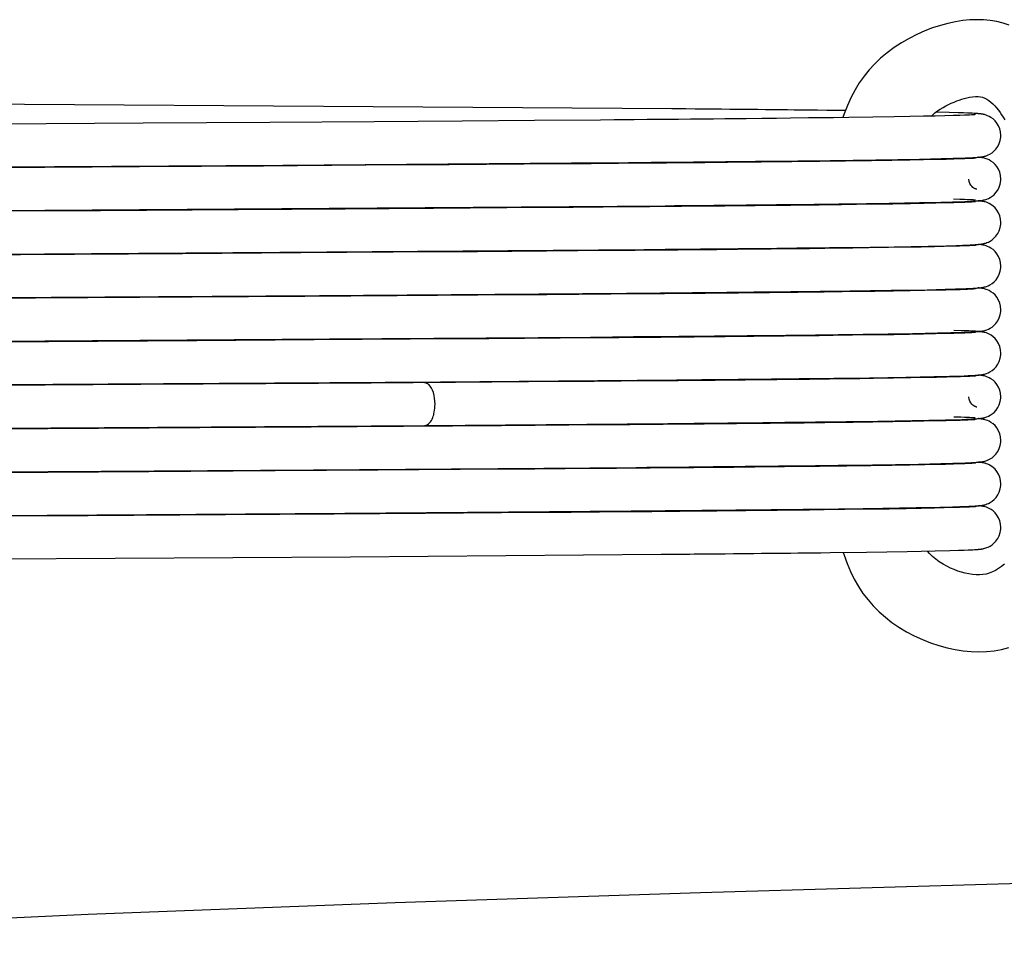
# Model space of a CAD drawing. Units: millimetres. Extents: x 0 to 420, y 0 to 297.
# Drawn here: x 139 to 151, y 52 to 63 of the extents above; entities that cross this region are included whole.
import ezdxf

# ---------------------------------------------------------------- set-up
doc = ezdxf.new("R2010")
doc.units = ezdxf.units.MM
doc.header["$LTSCALE"] = 23.1
doc.layers.get('0').update_dxf_attribs({"linetype": 'CONTINUOUS'})

msp = doc.modelspace()

# ---------------------------------------------------------------- linework, layer by layer
at = {"color": 7, "linetype": 'Continuous'}
for p, q in [((147.105, 62.098), (146.996, 62.099)), ((147.521, 62.094), (147.42, 62.095)), ((147.763, 62.092), (147.668, 62.092)), ((147.857, 62.091), (147.763, 62.092)), ((147.948, 62.09), (147.857, 62.091)), ((148.038, 62.089), (147.948, 62.09)), ((148.125, 62.088), (148.038, 62.089)), ((148.21, 62.087), (148.125, 62.088)), ((148.294, 62.086), (148.21, 62.087)), ((148.375, 62.085), (148.294, 62.086)), ((148.455, 62.084), (148.375, 62.085)), ((148.532, 62.083), (148.455, 62.084)), ((148.646, 62.082), (148.532, 62.083)), ((148.755, 62.081), (148.646, 62.082)), ((148.86, 62.079), (148.755, 62.081)), ((150.188, 62.057), (150.033, 62.06)), ((150.292, 62.054), (150.188, 62.057)), ((150.357, 62.051), (150.292, 62.054)), ((150.404, 62.05), (150.357, 62.051)), ((150.437, 62.048), (150.404, 62.05)), ((150.459, 62.047), (150.437, 62.048)), ((150.46, 62.029), (150.448, 62.028)), ((150.479, 62.046), (150.459, 62.047)), ((150.47, 62.029), (150.46, 62.029)), ((150.479, 62.03), (150.47, 62.029)), ((150.492, 62.045), (150.479, 62.046)), ((150.486, 62.03), (150.479, 62.03)), ((150.503, 62.044), (150.492, 62.045)), ((150.514, 62.044), (150.503, 62.044)), ((140.75, 61.93), (138.451, 61.916)), ((142.235, 61.94), (140.75, 61.93)), ((143.455, 61.948), (142.235, 61.94)), ((144.487, 61.956), (143.455, 61.948)), ((145.334, 61.962), (144.487, 61.956)), ((146.104, 61.968), (145.334, 61.962)), ((146.265, 61.97), (146.104, 61.968)), ((146.422, 61.971), (146.265, 61.97)), ((146.801, 61.974), (146.652, 61.973)), ((147.159, 61.978), (147.018, 61.976)), ((147.296, 61.979), (147.159, 61.978)), ((147.43, 61.98), (147.296, 61.979)), ((147.561, 61.981), (147.43, 61.98)), ((147.688, 61.983), (147.561, 61.981)), ((147.813, 61.984), (147.688, 61.983)), ((147.993, 61.986), (147.813, 61.984)), ((148.166, 61.988), (147.993, 61.986)), ((148.332, 61.989), (148.166, 61.988)), ((148.542, 61.992), (148.332, 61.989)), ((148.833, 61.995), (148.542, 61.992)), ((149.012, 61.998), (148.833, 61.995)), ((149.296, 62.002), (149.012, 61.998)), ((149.543, 62.005), (149.296, 62.002)), ((149.728, 62.009), (149.543, 62.005)), ((149.888, 62.012), (149.728, 62.009)), ((150.024, 62.014), (149.888, 62.012)), ((150.138, 62.017), (150.024, 62.014)), ((150.234, 62.02), (150.138, 62.017)), ((150.314, 62.022), (150.234, 62.02)), ((150.368, 62.024), (150.314, 62.022)), ((150.405, 62.026), (150.368, 62.024)), ((150.428, 62.027), (150.405, 62.026)), ((150.448, 62.028), (150.428, 62.027)), ((142.386, 61.441), (145.767, 61.466)), ((145.996, 61.457), (145.211, 61.451)), ((145.767, 61.466), (145.964, 61.467)), ((146.639, 61.463), (145.996, 61.457)), ((146.25, 61.469), (146.433, 61.471)), ((146.698, 61.473), (146.869, 61.475)), ((146.869, 61.475), (147.034, 61.476)), ((147.034, 61.476), (147.194, 61.478)), ((147.275, 61.469), (147.165, 61.468)), ((147.194, 61.478), (147.424, 61.48)), ((147.424, 61.48), (147.572, 61.481)), ((147.541, 61.471), (147.436, 61.47)), ((147.572, 61.481), (147.714, 61.483)), ((147.793, 61.474), (147.694, 61.473)), ((147.714, 61.483), (147.92, 61.485)), ((147.89, 61.475), (147.793, 61.474)), ((147.985, 61.476), (147.89, 61.475)), ((147.92, 61.485), (148.177, 61.488)), ((148.078, 61.477), (147.985, 61.476)), ((148.169, 61.478), (148.078, 61.477)), ((148.259, 61.479), (148.169, 61.478)), ((148.177, 61.488), (148.417, 61.49)), ((148.346, 61.48), (148.259, 61.479)), ((148.473, 61.481), (148.346, 61.48)), ((148.417, 61.49), (148.531, 61.492)), ((148.555, 61.482), (148.473, 61.481)), ((148.531, 61.492), (149.328, 61.502)), ((148.675, 61.483), (148.555, 61.482)), ((148.829, 61.485), (148.675, 61.483)), ((148.975, 61.487), (148.829, 61.485)), ((148.848, 61.496), (148.847, 61.486)), ((149.246, 61.491), (148.975, 61.487)), ((149.328, 61.502), (149.841, 61.511)), ((149.726, 61.499), (149.516, 61.495)), ((149.888, 61.502), (149.726, 61.499)), ((149.753, 61.499), (149.754, 61.509)), ((149.841, 61.511), (150.094, 61.516)), ((150.029, 61.505), (149.888, 61.502)), ((150.152, 61.508), (150.029, 61.505)), ((150.094, 61.516), (150.236, 61.52)), ((150.241, 61.51), (150.152, 61.508)), ((150.236, 61.52), (150.321, 61.522)), ((150.317, 61.512), (150.241, 61.51)), ((150.37, 61.514), (150.317, 61.512)), ((150.321, 61.522), (150.379, 61.524)), ((150.406, 61.516), (150.37, 61.514)), ((150.379, 61.524), (150.418, 61.526)), ((150.429, 61.517), (150.406, 61.516)), ((150.418, 61.526), (150.444, 61.527)), ((150.448, 61.518), (150.429, 61.517)), ((150.444, 61.527), (150.467, 61.528)), ((150.46, 61.519), (150.448, 61.518)), ((150.47, 61.519), (150.46, 61.519)), ((150.467, 61.528), (150.487, 61.529)), ((150.478, 61.52), (150.47, 61.519)), ((150.485, 61.52), (150.478, 61.52)), ((150.487, 61.529), (150.499, 61.53)), ((150.499, 61.53), (150.51, 61.531)), ((150.51, 61.531), (150.521, 61.532)), ((150.521, 61.532), (150.531, 61.533)), ((137.959, 61.413), (142.386, 61.441)), ((140.708, 61.42), (138.406, 61.405)), ((142.161, 61.429), (140.708, 61.42)), ((143.356, 61.438), (142.161, 61.429)), ((144.335, 61.445), (143.356, 61.438)), ((145.211, 61.451), (144.335, 61.445)), ((149.22, 60.99), (149.31, 60.992)), ((149.31, 60.992), (149.841, 61.001)), ((149.894, 60.992), (149.735, 60.989)), ((149.741, 60.989), (149.74, 60.999)), ((149.841, 61.001), (150.09, 61.006)), ((150.033, 60.995), (149.894, 60.992)), ((150.153, 60.998), (150.033, 60.995)), ((150.09, 61.006), (150.228, 61.009)), ((150.242, 61), (150.153, 60.998)), ((150.228, 61.009), (150.317, 61.012)), ((150.239, 61.045), (150.314, 61.043)), ((150.317, 61.002), (150.242, 61)), ((150.314, 61.043), (150.367, 61.041)), ((150.317, 61.012), (150.371, 61.014)), ((150.37, 61.004), (150.317, 61.002)), ((150.367, 61.041), (150.398, 61.039)), ((150.406, 61.006), (150.37, 61.004)), ((150.371, 61.014), (150.409, 61.016)), ((150.398, 61.039), (150.425, 61.038)), ((150.429, 61.007), (150.406, 61.006)), ((150.409, 61.016), (150.443, 61.017)), ((150.425, 61.038), (150.442, 61.037)), ((150.449, 61.008), (150.429, 61.007)), ((150.442, 61.037), (150.457, 61.036)), ((150.443, 61.017), (150.465, 61.018)), ((150.46, 61.009), (150.449, 61.008)), ((150.457, 61.036), (150.466, 61.036)), ((150.47, 61.009), (150.46, 61.009)), ((150.465, 61.018), (150.485, 61.019)), ((150.466, 61.036), (150.474, 61.035)), ((150.479, 61.01), (150.47, 61.009)), ((150.474, 61.035), (150.481, 61.035)), ((150.486, 61.01), (150.479, 61.01)), ((150.485, 61.019), (150.498, 61.02)), ((150.493, 61.034), (150.495, 61.034)), ((150.498, 61.02), (150.509, 61.021)), ((150.509, 61.021), (150.52, 61.022)), ((150.52, 61.022), (150.53, 61.022)), ((140.249, 60.907), (135.619, 60.878)), ((138.027, 60.903), (142.928, 60.935)), ((141.864, 60.917), (140.249, 60.907)), ((143.114, 60.926), (141.864, 60.917)), ((142.928, 60.935), (146.862, 60.965)), ((144.149, 60.933), (143.114, 60.926)), ((145.007, 60.94), (144.149, 60.933)), ((145.787, 60.946), (145.007, 60.94)), ((146.489, 60.952), (145.787, 60.946)), ((146.62, 60.953), (146.489, 60.952)), ((146.862, 60.965), (146.97, 60.966)), ((147.287, 60.959), (147.172, 60.958)), ((147.56, 60.961), (147.453, 60.96)), ((147.665, 60.962), (147.56, 60.961)), ((147.577, 60.971), (147.672, 60.972)), ((147.812, 60.974), (147.903, 60.975)), ((147.916, 60.965), (147.818, 60.964)), ((147.903, 60.975), (147.992, 60.976)), ((148.012, 60.966), (147.916, 60.965)), ((147.992, 60.976), (148.079, 60.977)), ((148.106, 60.967), (148.012, 60.966)), ((148.079, 60.977), (148.165, 60.978)), ((148.243, 60.968), (148.106, 60.967)), ((148.165, 60.978), (148.249, 60.978)), ((148.331, 60.969), (148.243, 60.968)), ((148.249, 60.978), (148.331, 60.979)), ((148.331, 60.979), (148.412, 60.98)), ((148.418, 60.97), (148.331, 60.969)), ((148.412, 60.98), (148.491, 60.981)), ((148.543, 60.972), (148.418, 60.97)), ((148.491, 60.981), (148.606, 60.983)), ((148.664, 60.973), (148.543, 60.972)), ((148.606, 60.983), (148.681, 60.983)), ((148.78, 60.975), (148.664, 60.973)), ((148.681, 60.983), (148.79, 60.985)), ((148.928, 60.977), (148.78, 60.975)), ((148.79, 60.985), (148.895, 60.986)), ((148.84, 60.985), (148.841, 60.975)), ((148.895, 60.986), (149.03, 60.988)), ((149.103, 60.979), (148.928, 60.977)), ((149.03, 60.988), (149.22, 60.99)), ((149.296, 60.982), (149.103, 60.979)), ((149.53, 60.985), (149.296, 60.982)), ((149.735, 60.989), (149.53, 60.985)), ((133.382, 60.363), (142.901, 60.424)), ((143.678, 60.42), (142.596, 60.412)), ((142.901, 60.424), (146.613, 60.453)), ((144.666, 60.427), (143.678, 60.42)), ((145.475, 60.433), (144.666, 60.427)), ((146.21, 60.439), (145.475, 60.433)), ((146.803, 60.444), (146.66, 60.443)), ((147.146, 60.447), (147.011, 60.446)), ((147.277, 60.449), (147.146, 60.447)), ((147.162, 60.458), (147.278, 60.459)), ((147.448, 60.46), (147.558, 60.461)), ((147.59, 60.452), (147.467, 60.45)), ((147.558, 60.461), (147.666, 60.462)), ((147.71, 60.453), (147.59, 60.452)), ((147.883, 60.455), (147.71, 60.453)), ((147.824, 60.464), (147.926, 60.465)), ((147.995, 60.456), (147.883, 60.455)), ((147.926, 60.465), (148.026, 60.466)), ((148.103, 60.457), (147.995, 60.456)), ((148.026, 60.466), (148.172, 60.468)), ((148.26, 60.459), (148.103, 60.457)), ((148.172, 60.468), (148.266, 60.469)), ((148.41, 60.46), (148.26, 60.459)), ((148.266, 60.469), (148.404, 60.47)), ((148.404, 60.47), (148.493, 60.471)), ((148.553, 60.462), (148.41, 60.46)), ((148.493, 60.471), (148.622, 60.473)), ((148.733, 60.464), (148.553, 60.462)), ((148.622, 60.473), (148.787, 60.475)), ((149.062, 60.468), (148.733, 60.464)), ((148.787, 60.475), (148.981, 60.477)), ((148.875, 60.476), (148.876, 60.466)), ((148.981, 60.477), (149.543, 60.485)), ((149.246, 60.471), (149.062, 60.468)), ((149.478, 60.474), (149.246, 60.471)), ((149.683, 60.478), (149.478, 60.474)), ((149.543, 60.485), (149.943, 60.493)), ((149.862, 60.481), (149.683, 60.478)), ((149.779, 60.479), (149.778, 60.489)), ((150.016, 60.484), (149.862, 60.481)), ((149.943, 60.493), (150.151, 60.497)), ((150.13, 60.487), (150.016, 60.484)), ((150.227, 60.49), (150.13, 60.487)), ((150.151, 60.497), (150.271, 60.501)), ((150.308, 60.492), (150.227, 60.49)), ((150.271, 60.501), (150.345, 60.503)), ((150.365, 60.494), (150.308, 60.492)), ((150.345, 60.503), (150.397, 60.505)), ((150.403, 60.496), (150.365, 60.494)), ((150.397, 60.505), (150.433, 60.507)), ((150.427, 60.497), (150.403, 60.496)), ((150.448, 60.498), (150.427, 60.497)), ((150.433, 60.507), (150.457, 60.508)), ((150.46, 60.499), (150.448, 60.498)), ((150.457, 60.508), (150.478, 60.509)), ((150.47, 60.499), (150.46, 60.499)), ((150.478, 60.5), (150.47, 60.499)), ((150.478, 60.509), (150.491, 60.51)), ((150.486, 60.5), (150.478, 60.5)), ((150.491, 60.51), (150.503, 60.51)), ((150.503, 60.51), (150.515, 60.511)), ((150.515, 60.511), (150.525, 60.512)), ((150.525, 60.512), (150.53, 60.512)), ((141.209, 60.403), (139.315, 60.391)), ((142.596, 60.412), (141.209, 60.403)), ((147.691, 59.953), (147.797, 59.954)), ((147.797, 59.954), (147.9, 59.955)), ((147.9, 59.955), (148.001, 59.956)), ((148.001, 59.956), (148.099, 59.957)), ((148.099, 59.957), (148.195, 59.958)), ((148.195, 59.958), (148.334, 59.959)), ((148.334, 59.959), (148.423, 59.96)), ((148.423, 59.96), (148.554, 59.962)), ((148.554, 59.962), (148.679, 59.963)), ((148.724, 59.954), (148.613, 59.953)), ((148.679, 59.963), (148.837, 59.965)), ((148.832, 59.955), (148.724, 59.954)), ((148.936, 59.957), (148.832, 59.955)), ((148.837, 59.965), (149.024, 59.968)), ((148.919, 59.966), (148.92, 59.956)), ((149.102, 59.959), (148.936, 59.957)), ((149.024, 59.968), (149.508, 59.975)), ((149.316, 59.962), (149.102, 59.959)), ((149.537, 59.965), (149.316, 59.962)), ((149.508, 59.975), (149.931, 59.982)), ((149.733, 59.969), (149.537, 59.965)), ((149.905, 59.972), (149.733, 59.969)), ((149.822, 59.97), (149.821, 59.98)), ((150.036, 59.975), (149.905, 59.972)), ((149.931, 59.982), (150.14, 59.987)), ((150.15, 59.977), (150.036, 59.975)), ((150.14, 59.987), (150.261, 59.99)), ((150.247, 59.98), (150.15, 59.977)), ((150.318, 59.982), (150.247, 59.98)), ((150.261, 59.99), (150.336, 59.993)), ((150.368, 59.984), (150.318, 59.982)), ((150.336, 59.993), (150.389, 59.995)), ((150.402, 59.986), (150.368, 59.984)), ((150.389, 59.995), (150.425, 59.996)), ((150.424, 59.987), (150.402, 59.986)), ((150.444, 59.988), (150.424, 59.987)), ((150.425, 59.996), (150.45, 59.997)), ((150.45, 59.997), (150.471, 59.999)), ((150.47, 59.989), (150.461, 59.989)), ((150.479, 59.99), (150.47, 59.989)), ((150.471, 59.999), (150.485, 59.999)), ((150.486, 59.99), (150.479, 59.99)), ((150.485, 59.999), (150.497, 60)), ((150.497, 60), (150.509, 60.001)), ((150.509, 60.001), (150.52, 60.002)), ((150.52, 60.002), (150.53, 60.002)), ((134.586, 59.861), (142.816, 59.914)), ((139.489, 59.882), (135.623, 59.858)), ((141.324, 59.894), (139.489, 59.882)), ((142.642, 59.903), (141.324, 59.894)), ((143.726, 59.91), (142.642, 59.903)), ((142.816, 59.914), (146.408, 59.941)), ((144.668, 59.917), (143.726, 59.91)), ((145.477, 59.923), (144.668, 59.917)), ((146.225, 59.929), (145.477, 59.923)), ((146.855, 59.935), (146.225, 59.929)), ((146.964, 59.936), (146.855, 59.935)), ((147.181, 59.948), (147.299, 59.949)), ((147.299, 59.949), (147.415, 59.95)), ((147.674, 59.942), (147.578, 59.942)), ((147.583, 59.952), (147.691, 59.953)), ((147.906, 59.945), (147.814, 59.944)), ((147.995, 59.946), (147.906, 59.945)), ((148.083, 59.947), (147.995, 59.946)), ((148.17, 59.948), (148.083, 59.947)), ((148.254, 59.949), (148.17, 59.948)), ((148.337, 59.949), (148.254, 59.949)), ((148.418, 59.95), (148.337, 59.949)), ((148.536, 59.952), (148.418, 59.95)), ((148.613, 59.953), (148.536, 59.952)), ((150.329, 59.502), (150.243, 59.505)), ((150.382, 59.5), (150.329, 59.502)), ((150.419, 59.499), (150.382, 59.5)), ((150.443, 59.498), (150.419, 59.499)), ((150.466, 59.497), (150.443, 59.498)), ((150.486, 59.496), (150.466, 59.497)), ((150.498, 59.495), (150.486, 59.496)), ((150.509, 59.494), (150.498, 59.495)), ((150.52, 59.493), (150.509, 59.494)), ((150.517, 59.491), (150.527, 59.492)), ((150.53, 59.492), (150.52, 59.493)), ((150.527, 59.492), (150.532, 59.493)), ((137.789, 59.371), (142.932, 59.405)), ((141.378, 59.384), (139.643, 59.373)), ((142.752, 59.393), (141.378, 59.384)), ((143.878, 59.401), (142.752, 59.393)), ((142.932, 59.405), (145.988, 59.427)), ((144.799, 59.408), (143.878, 59.401)), ((145.634, 59.414), (144.799, 59.408)), ((146.32, 59.42), (145.634, 59.414)), ((146.464, 59.421), (146.32, 59.42)), ((146.49, 59.432), (146.648, 59.433)), ((146.648, 59.433), (146.802, 59.434)), ((146.811, 59.424), (146.675, 59.423)), ((147.138, 59.427), (147.01, 59.426)), ((147.024, 59.436), (147.167, 59.438)), ((147.167, 59.438), (147.306, 59.439)), ((147.306, 59.439), (147.441, 59.44)), ((147.446, 59.43), (147.325, 59.429)), ((147.441, 59.44), (147.571, 59.441)), ((147.564, 59.431), (147.446, 59.43)), ((147.679, 59.433), (147.564, 59.431)), ((147.571, 59.441), (147.698, 59.443)), ((147.791, 59.434), (147.679, 59.433)), ((147.698, 59.443), (147.821, 59.444)), ((147.899, 59.435), (147.791, 59.434)), ((147.821, 59.444), (147.998, 59.446)), ((148.005, 59.436), (147.899, 59.435)), ((147.998, 59.446), (148.111, 59.447)), ((148.108, 59.437), (148.005, 59.436)), ((148.256, 59.439), (148.108, 59.437)), ((148.111, 59.447), (148.274, 59.449)), ((148.352, 59.44), (148.256, 59.439)), ((148.274, 59.449), (148.478, 59.451)), ((148.49, 59.441), (148.352, 59.44)), ((148.478, 59.451), (148.623, 59.453)), ((148.664, 59.443), (148.49, 59.441)), ((148.623, 59.453), (148.89, 59.456)), ((148.829, 59.445), (148.664, 59.443)), ((149.02, 59.448), (148.829, 59.445)), ((148.89, 59.456), (149.475, 59.464)), ((148.942, 59.457), (148.942, 59.447)), ((149.539, 59.455), (149.329, 59.452)), ((149.475, 59.464), (149.76, 59.469)), ((149.725, 59.459), (149.539, 59.455)), ((149.888, 59.462), (149.725, 59.459)), ((149.76, 59.469), (150.053, 59.475)), ((149.843, 59.461), (149.843, 59.471)), ((150.03, 59.465), (149.888, 59.462)), ((150.152, 59.468), (150.03, 59.465)), ((150.053, 59.475), (150.209, 59.479)), ((150.242, 59.47), (150.152, 59.468)), ((150.209, 59.479), (150.307, 59.482)), ((150.317, 59.472), (150.242, 59.47)), ((150.307, 59.482), (150.365, 59.484)), ((150.37, 59.474), (150.317, 59.472)), ((150.365, 59.484), (150.405, 59.485)), ((150.406, 59.476), (150.37, 59.474)), ((150.405, 59.485), (150.44, 59.487)), ((150.429, 59.477), (150.406, 59.476)), ((150.449, 59.478), (150.429, 59.477)), ((150.44, 59.487), (150.462, 59.488)), ((150.46, 59.479), (150.449, 59.478)), ((150.47, 59.479), (150.46, 59.479)), ((150.462, 59.488), (150.483, 59.489)), ((150.478, 59.48), (150.47, 59.479)), ((150.486, 59.48), (150.478, 59.48)), ((150.483, 59.489), (150.495, 59.49)), ((150.495, 59.49), (150.507, 59.491)), ((150.507, 59.491), (150.517, 59.491)), ((139.643, 59.373), (135.705, 59.348)), ((144.232, 58.904), (146.994, 58.926)), ((147.127, 58.917), (147.015, 58.916)), ((147.552, 58.921), (147.449, 58.92)), ((147.579, 58.932), (147.671, 58.932)), ((147.801, 58.924), (147.703, 58.923)), ((147.897, 58.925), (147.801, 58.924)), ((147.806, 58.934), (147.895, 58.935)), ((147.895, 58.935), (147.982, 58.936)), ((147.99, 58.926), (147.897, 58.925)), ((148.082, 58.927), (147.99, 58.926)), ((148.172, 58.928), (148.082, 58.927)), ((148.109, 58.937), (148.192, 58.938)), ((148.26, 58.929), (148.172, 58.928)), ((148.192, 58.938), (148.273, 58.939)), ((148.347, 58.93), (148.26, 58.929)), ((148.273, 58.939), (148.353, 58.94)), ((148.472, 58.931), (148.347, 58.93)), ((148.353, 58.94), (148.431, 58.941)), ((148.431, 58.941), (148.546, 58.942)), ((148.554, 58.932), (148.472, 58.931)), ((148.546, 58.942), (148.621, 58.943)), ((148.673, 58.933), (148.554, 58.932)), ((148.621, 58.943), (148.73, 58.944)), ((148.788, 58.935), (148.673, 58.933)), ((148.73, 58.944), (148.836, 58.945)), ((148.934, 58.937), (148.788, 58.935)), ((148.836, 58.945), (148.938, 58.947)), ((148.926, 58.946), (148.925, 58.937)), ((149.141, 58.939), (148.934, 58.937)), ((148.938, 58.947), (149.069, 58.948)), ((149.069, 58.948), (149.254, 58.951)), ((149.301, 58.942), (149.141, 58.939)), ((149.254, 58.951), (149.681, 58.958)), ((149.535, 58.945), (149.301, 58.942)), ((149.741, 58.949), (149.535, 58.945)), ((149.681, 58.958), (150.014, 58.964)), ((149.9, 58.952), (149.741, 58.949)), ((149.828, 58.95), (149.828, 58.96)), ((150.039, 58.955), (149.9, 58.952)), ((150.014, 58.964), (150.192, 58.968)), ((150.159, 58.958), (150.039, 58.955)), ((150.247, 58.96), (150.159, 58.958)), ((150.192, 58.968), (150.297, 58.971)), ((150.321, 58.963), (150.247, 58.96)), ((150.297, 58.971), (150.362, 58.974)), ((150.373, 58.964), (150.321, 58.963)), ((150.362, 58.974), (150.409, 58.976)), ((150.408, 58.966), (150.373, 58.964)), ((150.431, 58.967), (150.408, 58.966)), ((150.409, 58.976), (150.442, 58.977)), ((150.45, 58.968), (150.431, 58.967)), ((150.442, 58.977), (150.464, 58.978)), ((150.461, 58.969), (150.45, 58.968)), ((150.471, 58.969), (150.461, 58.969)), ((150.464, 58.978), (150.484, 58.979)), ((150.479, 58.97), (150.471, 58.969)), ((150.486, 58.97), (150.479, 58.97)), ((150.484, 58.979), (150.497, 58.98)), ((150.497, 58.98), (150.508, 58.981)), ((150.508, 58.981), (150.519, 58.982)), ((150.519, 58.982), (150.529, 58.982)), ((150.529, 58.982), (150.534, 58.983)), ((134.584, 58.841), (144.232, 58.904)), ((140.723, 58.87), (138.412, 58.855)), ((142.185, 58.88), (140.723, 58.87)), ((143.419, 58.888), (142.185, 58.88)), ((144.407, 58.895), (143.419, 58.888)), ((145.263, 58.902), (144.407, 58.895)), ((146.033, 58.908), (145.263, 58.902)), ((146.665, 58.913), (146.033, 58.908)), ((149.95, 58.453), (150.147, 58.457)), ((150.147, 58.457), (150.264, 58.46)), ((150.242, 58.495), (150.323, 58.492)), ((150.264, 58.46), (150.338, 58.463)), ((150.37, 58.454), (150.317, 58.452)), ((150.323, 58.492), (150.367, 58.491)), ((150.338, 58.463), (150.391, 58.465)), ((150.367, 58.491), (150.405, 58.489)), ((150.406, 58.456), (150.37, 58.454)), ((150.391, 58.465), (150.428, 58.466)), ((150.405, 58.489), (150.428, 58.488)), ((150.429, 58.457), (150.406, 58.456)), ((150.428, 58.488), (150.448, 58.487)), ((150.428, 58.466), (150.453, 58.468)), ((150.449, 58.458), (150.429, 58.457)), ((150.448, 58.487), (150.459, 58.486)), ((150.46, 58.459), (150.449, 58.458)), ((150.453, 58.468), (150.476, 58.469)), ((150.459, 58.486), (150.469, 58.486)), ((150.47, 58.459), (150.46, 58.459)), ((150.469, 58.486), (150.477, 58.485)), ((150.479, 58.46), (150.47, 58.459)), ((150.476, 58.469), (150.489, 58.47)), ((150.486, 58.46), (150.479, 58.46)), ((150.489, 58.47), (150.502, 58.47)), ((150.49, 58.484), (150.493, 58.484)), ((150.502, 58.47), (150.514, 58.471)), ((150.514, 58.471), (150.525, 58.472)), ((150.534, 58.472), (150.53, 58.472)), ((139.633, 58.353), (135.615, 58.328)), ((137.911, 58.352), (144.044, 58.392)), ((141.413, 58.364), (139.633, 58.353)), ((142.719, 58.373), (141.413, 58.364)), ((143.799, 58.381), (142.719, 58.373)), ((144.945, 58.389), (143.799, 58.381)), ((144.044, 58.392), (146.893, 58.415)), ((145.736, 58.395), (144.945, 58.389)), ((146.45, 58.401), (145.736, 58.395)), ((146.964, 58.406), (146.84, 58.405)), ((146.893, 58.415), (146.998, 58.416)), ((147.43, 58.41), (147.318, 58.409)), ((147.539, 58.411), (147.43, 58.41)), ((147.452, 58.42), (147.549, 58.421)), ((147.691, 58.423), (147.783, 58.424)), ((147.8, 58.414), (147.698, 58.413)), ((147.9, 58.415), (147.8, 58.414)), ((147.998, 58.416), (147.9, 58.415)), ((147.919, 58.425), (148.008, 58.426)), ((148.093, 58.417), (147.998, 58.416)), ((148.008, 58.426), (148.095, 58.427)), ((148.185, 58.418), (148.093, 58.417)), ((148.095, 58.427), (148.181, 58.428)), ((148.181, 58.428), (148.265, 58.429)), ((148.276, 58.419), (148.185, 58.418)), ((148.265, 58.429), (148.348, 58.43)), ((148.407, 58.42), (148.276, 58.419)), ((148.348, 58.43), (148.428, 58.43)), ((148.492, 58.421), (148.407, 58.42)), ((148.428, 58.43), (148.547, 58.432)), ((148.616, 58.423), (148.492, 58.421)), ((148.547, 58.432), (148.623, 58.433)), ((148.734, 58.424), (148.616, 58.423)), ((148.623, 58.433), (148.735, 58.434)), ((148.886, 58.426), (148.734, 58.424)), ((148.735, 58.434), (148.844, 58.435)), ((148.844, 58.435), (148.983, 58.437)), ((148.885, 58.436), (148.885, 58.426)), ((149.064, 58.428), (148.886, 58.426)), ((148.983, 58.437), (149.148, 58.439)), ((149.293, 58.432), (149.064, 58.428)), ((149.148, 58.439), (149.556, 58.446)), ((149.527, 58.435), (149.293, 58.432)), ((149.734, 58.439), (149.527, 58.435)), ((149.556, 58.446), (149.95, 58.453)), ((149.892, 58.442), (149.734, 58.439)), ((149.789, 58.44), (149.79, 58.45)), ((150.032, 58.445), (149.892, 58.442)), ((150.153, 58.448), (150.032, 58.445)), ((150.242, 58.45), (150.153, 58.448)), ((150.317, 58.452), (150.242, 58.45)), ((142.744, 57.873), (146.518, 57.902)), ((145.338, 57.882), (144.464, 57.876)), ((146.045, 57.888), (145.338, 57.882)), ((146.211, 57.889), (146.045, 57.888)), ((146.518, 57.902), (146.647, 57.903)), ((146.838, 57.895), (146.687, 57.893)), ((146.985, 57.896), (146.838, 57.895)), ((147.129, 57.897), (146.985, 57.896)), ((147.019, 57.906), (147.138, 57.907)), ((147.312, 57.909), (147.424, 57.91)), ((147.471, 57.9), (147.337, 57.899)), ((147.666, 57.902), (147.471, 57.9)), ((147.588, 57.912), (147.695, 57.913)), ((147.792, 57.904), (147.666, 57.902)), ((147.695, 57.913), (147.798, 57.914)), ((147.914, 57.905), (147.792, 57.904)), ((147.798, 57.914), (147.9, 57.915)), ((147.9, 57.915), (147.998, 57.916)), ((148.09, 57.907), (147.914, 57.905)), ((147.998, 57.916), (148.095, 57.917)), ((148.259, 57.909), (148.09, 57.907)), ((148.095, 57.917), (148.188, 57.918)), ((148.188, 57.918), (148.28, 57.919)), ((148.42, 57.91), (148.259, 57.909)), ((148.28, 57.919), (148.412, 57.92)), ((148.412, 57.92), (148.498, 57.921)), ((148.671, 57.913), (148.42, 57.91)), ((148.498, 57.921), (148.622, 57.923)), ((148.622, 57.923), (148.74, 57.924)), ((148.99, 57.917), (148.671, 57.913)), ((148.74, 57.924), (148.89, 57.926)), ((148.851, 57.926), (148.851, 57.916)), ((148.89, 57.926), (149.066, 57.928)), ((149.271, 57.921), (148.99, 57.917)), ((149.066, 57.928), (149.291, 57.931)), ((149.516, 57.925), (149.271, 57.921)), ((149.291, 57.931), (149.829, 57.94)), ((149.727, 57.929), (149.516, 57.925)), ((149.905, 57.932), (149.727, 57.929)), ((149.752, 57.929), (149.753, 57.939)), ((149.829, 57.94), (150.089, 57.946)), ((150.034, 57.935), (149.905, 57.932)), ((150.145, 57.937), (150.034, 57.935)), ((150.089, 57.946), (150.233, 57.95)), ((150.238, 57.94), (150.145, 57.937)), ((150.233, 57.95), (150.316, 57.952)), ((150.316, 57.942), (150.238, 57.94)), ((150.316, 57.952), (150.376, 57.954)), ((150.37, 57.944), (150.316, 57.942)), ((150.406, 57.946), (150.37, 57.944)), ((150.376, 57.954), (150.419, 57.956)), ((150.429, 57.947), (150.406, 57.946)), ((150.419, 57.956), (150.449, 57.957)), ((150.449, 57.948), (150.429, 57.947)), ((150.449, 57.957), (150.469, 57.958)), ((150.46, 57.949), (150.449, 57.948)), ((150.47, 57.949), (150.46, 57.949)), ((150.469, 57.958), (150.487, 57.959)), ((150.479, 57.95), (150.47, 57.949)), ((150.486, 57.95), (150.479, 57.95)), ((150.487, 57.959), (150.499, 57.96)), ((150.499, 57.96), (150.51, 57.961)), ((150.51, 57.961), (150.52, 57.962)), ((150.52, 57.962), (150.53, 57.962)), ((140.815, 57.851), (138.646, 57.837)), ((142.295, 57.86), (140.815, 57.851)), ((143.497, 57.869), (142.295, 57.86)), ((144.464, 57.876), (143.497, 57.869)), ((148.893, 57.416), (149.182, 57.42)), ((149.686, 57.418), (149.484, 57.414)), ((149.862, 57.421), (149.686, 57.418)), ((149.76, 57.419), (149.758, 57.429)), ((149.802, 57.43), (150.077, 57.436)), ((150.015, 57.424), (149.862, 57.421)), ((150.129, 57.427), (150.015, 57.424)), ((150.077, 57.436), (150.227, 57.439)), ((150.226, 57.43), (150.129, 57.427)), ((150.308, 57.432), (150.226, 57.43)), ((150.227, 57.439), (150.312, 57.442)), ((150.364, 57.434), (150.308, 57.432)), ((150.312, 57.442), (150.373, 57.444)), ((150.403, 57.436), (150.364, 57.434)), ((150.373, 57.444), (150.417, 57.446)), ((150.427, 57.437), (150.403, 57.436)), ((150.417, 57.446), (150.448, 57.447)), ((150.448, 57.438), (150.427, 57.437)), ((150.448, 57.447), (150.468, 57.448)), ((150.46, 57.439), (150.448, 57.438)), ((150.47, 57.439), (150.46, 57.439)), ((150.468, 57.448), (150.487, 57.449)), ((150.479, 57.44), (150.47, 57.439)), ((150.486, 57.44), (150.479, 57.44)), ((150.487, 57.449), (150.498, 57.45)), ((150.498, 57.45), (150.509, 57.451)), ((150.509, 57.451), (150.519, 57.452)), ((150.519, 57.452), (150.529, 57.452)), ((150.529, 57.452), (150.534, 57.453)), ((140.107, 57.336), (135.622, 57.308)), ((137.909, 57.332), (143.113, 57.366)), ((141.716, 57.346), (140.107, 57.336)), ((142.987, 57.355), (141.716, 57.346)), ((144.056, 57.363), (142.987, 57.355)), ((143.113, 57.366), (146.465, 57.391)), ((144.947, 57.369), (144.056, 57.363)), ((145.761, 57.375), (144.947, 57.369)), ((146.429, 57.381), (145.761, 57.375)), ((146.666, 57.393), (146.797, 57.394)), ((146.972, 57.386), (146.841, 57.385)), ((147.287, 57.389), (147.163, 57.388)), ((147.172, 57.398), (147.291, 57.399)), ((147.465, 57.4), (147.578, 57.402)), ((147.583, 57.392), (147.467, 57.39)), ((147.578, 57.402), (147.689, 57.403)), ((147.697, 57.393), (147.583, 57.392)), ((147.689, 57.403), (147.796, 57.404)), ((147.808, 57.394), (147.697, 57.393)), ((147.796, 57.404), (147.901, 57.405)), ((147.916, 57.395), (147.808, 57.394)), ((147.901, 57.405), (148.004, 57.406)), ((148.072, 57.397), (147.916, 57.395)), ((148.004, 57.406), (148.104, 57.407)), ((148.173, 57.398), (148.072, 57.397)), ((148.104, 57.407), (148.249, 57.408)), ((148.272, 57.399), (148.173, 57.398)), ((148.249, 57.408), (148.343, 57.41)), ((148.414, 57.4), (148.272, 57.399)), ((148.343, 57.41), (148.479, 57.411)), ((148.551, 57.402), (148.414, 57.4)), ((148.479, 57.411), (148.609, 57.413)), ((148.725, 57.404), (148.551, 57.402)), ((148.609, 57.413), (148.734, 57.414)), ((148.928, 57.407), (148.725, 57.404)), ((148.734, 57.414), (148.893, 57.416)), ((148.856, 57.416), (148.857, 57.406)), ((149.484, 57.414), (149.258, 57.411)), ((137.968, 56.823), (143.179, 56.856)), ((143.179, 56.856), (146.816, 56.884)), ((147.31, 56.889), (147.413, 56.89)), ((147.565, 56.891), (147.664, 56.892)), ((147.807, 56.894), (147.9, 56.895)), ((147.9, 56.895), (147.991, 56.896)), ((147.991, 56.896), (148.08, 56.897)), ((148.08, 56.897), (148.167, 56.898)), ((148.167, 56.898), (148.252, 56.898)), ((148.252, 56.898), (148.335, 56.899)), ((148.335, 56.899), (148.416, 56.9)), ((148.416, 56.9), (148.496, 56.901)), ((148.496, 56.901), (148.611, 56.903)), ((148.611, 56.903), (148.686, 56.903)), ((148.686, 56.903), (148.794, 56.905)), ((148.794, 56.905), (149.219, 56.91)), ((148.947, 56.907), (148.957, 56.873)), ((149.219, 56.91), (149.697, 56.918)), ((149.697, 56.918), (150.023, 56.924)), ((150.023, 56.924), (150.197, 56.929)), ((150.197, 56.929), (150.299, 56.932)), ((150.299, 56.932), (150.364, 56.934)), ((150.364, 56.934), (150.41, 56.936)), ((150.41, 56.936), (150.443, 56.937)), ((150.443, 56.937), (150.464, 56.938)), ((150.464, 56.938), (150.484, 56.939)), ((150.484, 56.939), (150.496, 56.94)), ((150.496, 56.94), (150.507, 56.941)), ((150.507, 56.941), (150.518, 56.941)), ((150.518, 56.941), (150.528, 56.942))]:
    msp.add_line(p, q, dxfattribs=at)
for points in [[(150.891, 63.08), (150.819, 63.103), (150.746, 63.12), (150.67, 63.133), (150.592, 63.141), (150.512, 63.143), (150.43, 63.14), (150.347, 63.132), (150.261, 63.118), (150.174, 63.1), (150.085, 63.076), (149.994, 63.046), (149.902, 63.011), (149.81, 62.971), (149.719, 62.924), (149.629, 62.873), (149.543, 62.817), (149.461, 62.756), (149.385, 62.691), (149.315, 62.624), (149.251, 62.555), (149.191, 62.481), (149.136, 62.403), (149.086, 62.321), (149.039, 62.234), (148.996, 62.139), (148.957, 62.039), (148.944, 61.997)], [(146.996, 62.099), (146.94, 62.099), (135.276, 62.179)], [(149.978, 62.013), (149.992, 62.027), (150.022, 62.052), (150.053, 62.075), (150.084, 62.096), (150.116, 62.116), (150.148, 62.133), (150.181, 62.15), (150.213, 62.165), (150.245, 62.179), (150.277, 62.191), (150.306, 62.202), (150.335, 62.211), (150.365, 62.22), (150.396, 62.227), (150.427, 62.234), (150.461, 62.239), (150.496, 62.242), (150.527, 62.243), (150.554, 62.241), (150.58, 62.235), (150.606, 62.226), (150.631, 62.214), (150.654, 62.198), (150.678, 62.179), (150.701, 62.158), (150.724, 62.134), (150.744, 62.11), (150.764, 62.084), (150.784, 62.058), (150.802, 62.03), (150.821, 62.002), (150.839, 61.972)], [(147.265, 62.096), (147.212, 62.097), (147.105, 62.098)], [(147.42, 62.095), (147.369, 62.095), (147.265, 62.096)], [(147.668, 62.092), (147.619, 62.093), (147.521, 62.094)], [(148.972, 62.078), (148.961, 62.078), (148.86, 62.079)], [(150.497, 62.031), (150.497, 62.031), (150.497, 62.032), (150.497, 62.031), (150.496, 62.031), (150.495, 62.031), (150.493, 62.031), (150.491, 62.031), (150.489, 62.031), (150.486, 62.03)], [(150.793, 61.787), (150.79, 61.829), (150.78, 61.866), (150.766, 61.901), (150.747, 61.933), (150.725, 61.96), (150.702, 61.981), (150.678, 61.998), (150.656, 62.011), (150.638, 62.019), (150.623, 62.025), (150.611, 62.029), (150.6, 62.032), (150.592, 62.034), (150.585, 62.035), (150.578, 62.036), (150.573, 62.037), (150.567, 62.038), (150.562, 62.039), (150.557, 62.04), (150.553, 62.04), (150.548, 62.041), (150.543, 62.041), (150.539, 62.042), (150.534, 62.042), (150.529, 62.042), (150.524, 62.043), (150.514, 62.044)], [(146.652, 61.973), (146.5, 61.972), (146.422, 61.971)], [(147.018, 61.976), (146.874, 61.975), (146.801, 61.974)], [(150.594, 61.542), (150.603, 61.544), (150.615, 61.547), (150.628, 61.552), (150.645, 61.559), (150.666, 61.569), (150.69, 61.584), (150.713, 61.604), (150.736, 61.628), (150.757, 61.659), (150.774, 61.692), (150.786, 61.729), (150.793, 61.768), (150.793, 61.787)], [(145.964, 61.467), (146.061, 61.468), (146.25, 61.469)], [(146.433, 61.471), (146.523, 61.472), (146.698, 61.473)], [(146.82, 61.464), (146.7, 61.463), (146.639, 61.463)], [(146.995, 61.466), (146.879, 61.465), (146.82, 61.464)], [(147.165, 61.468), (147.052, 61.467), (146.995, 61.466)], [(147.436, 61.47), (147.329, 61.469), (147.275, 61.469)], [(147.694, 61.473), (147.592, 61.472), (147.541, 61.471)], [(149.516, 61.495), (149.277, 61.491), (149.246, 61.491)], [(150.497, 61.521), (150.497, 61.521), (150.497, 61.522), (150.497, 61.521), (150.496, 61.521), (150.495, 61.521), (150.493, 61.521), (150.491, 61.521), (150.488, 61.521), (150.485, 61.52)], [(150.6, 61.522), (150.592, 61.524), (150.585, 61.525), (150.578, 61.526), (150.573, 61.527), (150.567, 61.528), (150.562, 61.529), (150.557, 61.53), (150.553, 61.53), (150.548, 61.531), (150.544, 61.531), (150.539, 61.532), (150.534, 61.532), (150.53, 61.532)], [(150.531, 61.533), (150.536, 61.533), (150.541, 61.533), (150.545, 61.534), (150.55, 61.534), (150.554, 61.535), (150.559, 61.536), (150.564, 61.536), (150.569, 61.537), (150.574, 61.538), (150.58, 61.539), (150.587, 61.54), (150.594, 61.542)], [(150.793, 61.277), (150.79, 61.319), (150.78, 61.356), (150.766, 61.391), (150.747, 61.423), (150.725, 61.449), (150.702, 61.471), (150.678, 61.488), (150.657, 61.501), (150.638, 61.509), (150.623, 61.515), (150.611, 61.519), (150.6, 61.522)], [(150.512, 61.157), (150.513, 61.157), (150.514, 61.157), (150.514, 61.157), (150.514, 61.157), (150.514, 61.157), (150.514, 61.157), (150.513, 61.157), (150.511, 61.158), (150.509, 61.158), (150.507, 61.159), (150.503, 61.16), (150.499, 61.162), (150.493, 61.164), (150.486, 61.167), (150.477, 61.172), (150.465, 61.18), (150.453, 61.192), (150.441, 61.206), (150.43, 61.226), (150.422, 61.249), (150.418, 61.274), (150.418, 61.277)], [(150.596, 61.032), (150.606, 61.035), (150.617, 61.038), (150.631, 61.043), (150.648, 61.05), (150.668, 61.061), (150.691, 61.075), (150.714, 61.094), (150.736, 61.119), (150.757, 61.148), (150.774, 61.182), (150.786, 61.219), (150.793, 61.259), (150.793, 61.277)], [(150.481, 61.035), (150.487, 61.034), (150.489, 61.034), (150.491, 61.034), (150.493, 61.034)], [(150.497, 61.011), (150.497, 61.011), (150.497, 61.012), (150.497, 61.011), (150.496, 61.011), (150.495, 61.011), (150.493, 61.011), (150.491, 61.011), (150.489, 61.011), (150.486, 61.01)], [(150.6, 61.012), (150.592, 61.014), (150.585, 61.015), (150.579, 61.016), (150.573, 61.017), (150.567, 61.018), (150.562, 61.019), (150.558, 61.02), (150.553, 61.02), (150.548, 61.021), (150.544, 61.021), (150.539, 61.022), (150.534, 61.022), (150.529, 61.022)], [(150.53, 61.022), (150.535, 61.023), (150.54, 61.023), (150.545, 61.024), (150.55, 61.024), (150.554, 61.025), (150.559, 61.026), (150.564, 61.026), (150.569, 61.027), (150.575, 61.028), (150.581, 61.029), (150.588, 61.03), (150.596, 61.032)], [(150.793, 60.767), (150.79, 60.809), (150.781, 60.846), (150.766, 60.881), (150.747, 60.913), (150.725, 60.939), (150.702, 60.961), (150.678, 60.978), (150.657, 60.99), (150.639, 60.999), (150.624, 61.005), (150.611, 61.009), (150.6, 61.012)], [(146.811, 60.954), (146.685, 60.953), (146.62, 60.953)], [(146.995, 60.956), (146.873, 60.955), (146.811, 60.954)], [(146.97, 60.966), (147.023, 60.966), (147.127, 60.967)], [(147.172, 60.958), (147.055, 60.957), (146.995, 60.956)], [(147.127, 60.967), (147.179, 60.968), (147.281, 60.969)], [(147.281, 60.969), (147.332, 60.969), (147.431, 60.97)], [(147.453, 60.96), (147.343, 60.959), (147.287, 60.959)], [(147.431, 60.97), (147.48, 60.971), (147.577, 60.971)], [(147.818, 60.964), (147.717, 60.963), (147.665, 60.962)], [(147.672, 60.972), (147.719, 60.973), (147.812, 60.974)], [(150.596, 60.522), (150.605, 60.525), (150.617, 60.528), (150.63, 60.533), (150.647, 60.54), (150.667, 60.55), (150.69, 60.565), (150.713, 60.584), (150.736, 60.608), (150.757, 60.638), (150.774, 60.672), (150.786, 60.709), (150.793, 60.748), (150.793, 60.767)], [(146.439, 60.441), (146.287, 60.44), (146.21, 60.439)], [(146.66, 60.443), (146.513, 60.442), (146.439, 60.441)], [(146.613, 60.453), (146.676, 60.453), (146.801, 60.454)], [(146.801, 60.454), (146.863, 60.455), (146.984, 60.456)], [(147.011, 60.446), (146.873, 60.445), (146.803, 60.444)], [(146.984, 60.456), (147.044, 60.456), (147.162, 60.458)], [(147.467, 60.45), (147.341, 60.449), (147.277, 60.449)], [(147.278, 60.459), (147.335, 60.459), (147.448, 60.46)], [(147.666, 60.462), (147.719, 60.463), (147.824, 60.464)], [(150.497, 60.501), (150.497, 60.501), (150.497, 60.502), (150.497, 60.501), (150.496, 60.501), (150.495, 60.501), (150.493, 60.501), (150.491, 60.501), (150.489, 60.501), (150.486, 60.5)], [(150.53, 60.512), (150.535, 60.513), (150.54, 60.513), (150.545, 60.514), (150.55, 60.514), (150.555, 60.515), (150.559, 60.516), (150.564, 60.516), (150.57, 60.517), (150.575, 60.518), (150.581, 60.519), (150.588, 60.52), (150.596, 60.522)], [(150.793, 60.257), (150.79, 60.299), (150.78, 60.336), (150.766, 60.371), (150.747, 60.403), (150.725, 60.43), (150.702, 60.451), (150.678, 60.468), (150.656, 60.481), (150.638, 60.489), (150.623, 60.495), (150.611, 60.499), (150.6, 60.502), (150.592, 60.504), (150.585, 60.505), (150.578, 60.506), (150.573, 60.507), (150.567, 60.508), (150.562, 60.509), (150.557, 60.51), (150.553, 60.51), (150.548, 60.511), (150.543, 60.511), (150.539, 60.512), (150.534, 60.512), (150.53, 60.512)], [(139.315, 60.391), (134.73, 60.362), (128.226, 60.315)], [(150.602, 60.014), (150.613, 60.017), (150.627, 60.021), (150.644, 60.028), (150.666, 60.039), (150.69, 60.055), (150.714, 60.074), (150.737, 60.099), (150.758, 60.13), (150.775, 60.163), (150.786, 60.2), (150.793, 60.238), (150.793, 60.257)], [(150.461, 59.989), (150.45, 59.988), (150.444, 59.988)], [(150.497, 59.991), (150.497, 59.991), (150.497, 59.992), (150.497, 59.991), (150.496, 59.991), (150.495, 59.991), (150.493, 59.991), (150.491, 59.991), (150.489, 59.991), (150.486, 59.99)], [(150.6, 59.992), (150.592, 59.994), (150.585, 59.995), (150.578, 59.996), (150.573, 59.997), (150.567, 59.998), (150.562, 59.999), (150.557, 60), (150.553, 60), (150.548, 60.001), (150.543, 60.001), (150.539, 60.002), (150.534, 60.002), (150.529, 60.002)], [(150.53, 60.002), (150.535, 60.003), (150.539, 60.003), (150.544, 60.004), (150.549, 60.004), (150.554, 60.005), (150.558, 60.005), (150.563, 60.006), (150.568, 60.007), (150.573, 60.008), (150.579, 60.009), (150.586, 60.01), (150.593, 60.011), (150.602, 60.014)], [(150.793, 59.747), (150.79, 59.789), (150.78, 59.826), (150.766, 59.861), (150.747, 59.893), (150.725, 59.92), (150.702, 59.941), (150.678, 59.958), (150.656, 59.971), (150.638, 59.979), (150.623, 59.985), (150.611, 59.989), (150.6, 59.992)], [(146.408, 59.941), (146.477, 59.941), (146.612, 59.943)], [(146.612, 59.943), (146.678, 59.943), (146.809, 59.944)], [(146.809, 59.944), (146.873, 59.945), (146.998, 59.946)], [(147.123, 59.937), (147.017, 59.936), (146.964, 59.936)], [(146.998, 59.946), (147.06, 59.947), (147.181, 59.948)], [(147.279, 59.939), (147.175, 59.938), (147.123, 59.937)], [(147.43, 59.94), (147.33, 59.939), (147.279, 59.939)], [(147.415, 59.95), (147.471, 59.95), (147.583, 59.952)], [(147.578, 59.942), (147.48, 59.941), (147.43, 59.94)], [(147.814, 59.944), (147.721, 59.943), (147.674, 59.942)], [(150.596, 59.502), (150.606, 59.505), (150.617, 59.508), (150.63, 59.513), (150.647, 59.52), (150.667, 59.53), (150.69, 59.545), (150.713, 59.564), (150.736, 59.588), (150.757, 59.618), (150.774, 59.652), (150.786, 59.689), (150.793, 59.728), (150.793, 59.747)], [(150.601, 59.482), (150.593, 59.483), (150.586, 59.485), (150.579, 59.486), (150.574, 59.487), (150.568, 59.488), (150.563, 59.489), (150.558, 59.489), (150.554, 59.49), (150.549, 59.491), (150.544, 59.491), (150.54, 59.492), (150.535, 59.492), (150.53, 59.492)], [(150.532, 59.493), (150.537, 59.493), (150.542, 59.494), (150.546, 59.494), (150.551, 59.495), (150.556, 59.495), (150.56, 59.496), (150.565, 59.496), (150.57, 59.497), (150.576, 59.498), (150.582, 59.499), (150.589, 59.5), (150.596, 59.502)], [(145.988, 59.427), (146.075, 59.428), (146.244, 59.429)], [(146.244, 59.429), (146.327, 59.43), (146.49, 59.432)], [(146.675, 59.423), (146.535, 59.422), (146.464, 59.421)], [(146.802, 59.434), (146.877, 59.435), (147.024, 59.436)], [(147.01, 59.426), (146.878, 59.425), (146.811, 59.424)], [(147.325, 59.429), (147.201, 59.428), (147.138, 59.427)], [(149.329, 59.452), (149.057, 59.448), (149.02, 59.448)], [(150.497, 59.481), (150.497, 59.481), (150.497, 59.482), (150.497, 59.481), (150.496, 59.481), (150.495, 59.481), (150.493, 59.481), (150.491, 59.481), (150.489, 59.481), (150.486, 59.48)], [(150.793, 59.237), (150.79, 59.278), (150.781, 59.316), (150.766, 59.351), (150.747, 59.382), (150.725, 59.409), (150.702, 59.431), (150.679, 59.448), (150.657, 59.46), (150.639, 59.469), (150.624, 59.475), (150.611, 59.479), (150.601, 59.482)], [(150.602, 58.994), (150.613, 58.997), (150.626, 59.001), (150.644, 59.008), (150.665, 59.019), (150.69, 59.034), (150.714, 59.054), (150.737, 59.079), (150.758, 59.109), (150.775, 59.143), (150.786, 59.179), (150.793, 59.218), (150.793, 59.237)], [(147.015, 58.916), (146.9, 58.915), (146.842, 58.915)], [(146.994, 58.926), (147.044, 58.926), (147.145, 58.927)], [(147.29, 58.919), (147.182, 58.918), (147.127, 58.917)], [(147.145, 58.927), (147.195, 58.928), (147.293, 58.929)], [(147.449, 58.92), (147.344, 58.919), (147.29, 58.919)], [(147.293, 58.929), (147.342, 58.929), (147.438, 58.93)], [(147.438, 58.93), (147.485, 58.931), (147.579, 58.932)], [(147.703, 58.923), (147.603, 58.922), (147.552, 58.921)], [(147.671, 58.932), (147.717, 58.933), (147.806, 58.934)], [(147.982, 58.936), (148.024, 58.936), (148.109, 58.937)], [(150.496, 58.971), (150.497, 58.971), (150.497, 58.972), (150.497, 58.971), (150.496, 58.971), (150.495, 58.971), (150.494, 58.971), (150.492, 58.971), (150.489, 58.971), (150.486, 58.97)], [(150.6, 58.972), (150.592, 58.974), (150.585, 58.975), (150.578, 58.976), (150.573, 58.977), (150.567, 58.978), (150.562, 58.979), (150.557, 58.98), (150.553, 58.98), (150.548, 58.981), (150.543, 58.981), (150.539, 58.982), (150.534, 58.982), (150.529, 58.982)], [(150.534, 58.983), (150.539, 58.983), (150.544, 58.984), (150.548, 58.984), (150.553, 58.985), (150.558, 58.985), (150.563, 58.986), (150.568, 58.987), (150.573, 58.988), (150.579, 58.989), (150.585, 58.99), (150.593, 58.991), (150.602, 58.994)], [(150.793, 58.727), (150.79, 58.769), (150.78, 58.806), (150.766, 58.841), (150.747, 58.873), (150.725, 58.9), (150.702, 58.921), (150.678, 58.938), (150.656, 58.951), (150.638, 58.959), (150.623, 58.965), (150.611, 58.969), (150.6, 58.972)], [(146.842, 58.915), (146.725, 58.914), (146.665, 58.913)], [(150.514, 58.607), (150.514, 58.607), (150.514, 58.607), (150.514, 58.607), (150.513, 58.607), (150.512, 58.608), (150.511, 58.608), (150.508, 58.608), (150.505, 58.609), (150.501, 58.611), (150.495, 58.613), (150.487, 58.616), (150.477, 58.622), (150.465, 58.63), (150.453, 58.642), (150.44, 58.657), (150.43, 58.676), (150.422, 58.699), (150.418, 58.724), (150.418, 58.727)], [(150.525, 58.472), (150.53, 58.472), (150.535, 58.473), (150.54, 58.473), (150.545, 58.474), (150.55, 58.474), (150.555, 58.475), (150.559, 58.476), (150.564, 58.476), (150.57, 58.477), (150.575, 58.478), (150.581, 58.479), (150.588, 58.48), (150.596, 58.482), (150.606, 58.485), (150.617, 58.488), (150.631, 58.493), (150.648, 58.5), (150.669, 58.511), (150.693, 58.527), (150.716, 58.546), (150.739, 58.571), (150.759, 58.601), (150.775, 58.635), (150.787, 58.671), (150.793, 58.71), (150.793, 58.727)], [(150.477, 58.485), (150.484, 58.485), (150.487, 58.484), (150.49, 58.484)], [(150.497, 58.461), (150.497, 58.461), (150.497, 58.462), (150.497, 58.461), (150.496, 58.461), (150.495, 58.461), (150.493, 58.461), (150.491, 58.461), (150.489, 58.461), (150.486, 58.46)], [(150.6, 58.462), (150.592, 58.464), (150.585, 58.465), (150.578, 58.466), (150.573, 58.467), (150.567, 58.468), (150.562, 58.469), (150.557, 58.47), (150.553, 58.47), (150.548, 58.471), (150.543, 58.471), (150.539, 58.472), (150.534, 58.472)], [(150.793, 58.217), (150.79, 58.259), (150.78, 58.296), (150.766, 58.331), (150.747, 58.363), (150.725, 58.39), (150.702, 58.411), (150.678, 58.428), (150.656, 58.441), (150.638, 58.449), (150.623, 58.455), (150.611, 58.459), (150.6, 58.462)], [(146.649, 58.403), (146.517, 58.402), (146.45, 58.401)], [(146.84, 58.405), (146.713, 58.403), (146.649, 58.403)], [(147.145, 58.407), (147.025, 58.406), (146.964, 58.406)], [(146.998, 58.416), (147.05, 58.417), (147.153, 58.417)], [(147.318, 58.409), (147.203, 58.408), (147.145, 58.407)], [(147.153, 58.417), (147.204, 58.418), (147.304, 58.419)], [(147.304, 58.419), (147.354, 58.419), (147.452, 58.42)], [(147.698, 58.413), (147.593, 58.412), (147.539, 58.411)], [(147.549, 58.421), (147.596, 58.422), (147.691, 58.423)], [(147.783, 58.424), (147.829, 58.424), (147.919, 58.425)], [(150.596, 57.972), (150.605, 57.975), (150.616, 57.978), (150.629, 57.982), (150.646, 57.989), (150.667, 58), (150.69, 58.015), (150.713, 58.034), (150.736, 58.058), (150.757, 58.088), (150.774, 58.122), (150.786, 58.159), (150.793, 58.198), (150.793, 58.217)], [(146.453, 57.891), (146.293, 57.89), (146.211, 57.889)], [(146.687, 57.893), (146.532, 57.892), (146.453, 57.891)], [(146.647, 57.903), (146.711, 57.903), (146.836, 57.905)], [(146.836, 57.905), (146.898, 57.905), (147.019, 57.906)], [(147.337, 57.899), (147.199, 57.898), (147.129, 57.897)], [(147.138, 57.907), (147.197, 57.908), (147.312, 57.909)], [(147.424, 57.91), (147.48, 57.911), (147.588, 57.912)], [(150.497, 57.951), (150.497, 57.951), (150.497, 57.952), (150.497, 57.951), (150.496, 57.951), (150.495, 57.951), (150.493, 57.951), (150.491, 57.951), (150.489, 57.951), (150.486, 57.95)], [(150.53, 57.962), (150.534, 57.963), (150.539, 57.963), (150.543, 57.964), (150.548, 57.964), (150.552, 57.965), (150.557, 57.965), (150.562, 57.966), (150.566, 57.967), (150.571, 57.967), (150.577, 57.968), (150.583, 57.969), (150.589, 57.971), (150.596, 57.972)], [(150.6, 57.952), (150.592, 57.954), (150.585, 57.955), (150.578, 57.956), (150.573, 57.957), (150.567, 57.958), (150.562, 57.959), (150.558, 57.96), (150.553, 57.96), (150.548, 57.961), (150.544, 57.961), (150.539, 57.962), (150.534, 57.962), (150.53, 57.962)], [(150.793, 57.707), (150.79, 57.749), (150.781, 57.786), (150.766, 57.821), (150.747, 57.853), (150.725, 57.879), (150.702, 57.901), (150.678, 57.918), (150.657, 57.93), (150.639, 57.939), (150.624, 57.945), (150.611, 57.949), (150.6, 57.952)], [(133.431, 57.814), (134.662, 57.822), (142.744, 57.873)], [(150.597, 57.462), (150.606, 57.465), (150.617, 57.468), (150.63, 57.473), (150.647, 57.48), (150.668, 57.49), (150.691, 57.505), (150.714, 57.524), (150.737, 57.549), (150.758, 57.579), (150.774, 57.613), (150.786, 57.649), (150.793, 57.688), (150.793, 57.707)], [(149.182, 57.42), (149.216, 57.42), (149.802, 57.43)], [(150.497, 57.441), (150.497, 57.441), (150.497, 57.442), (150.497, 57.441), (150.496, 57.441), (150.495, 57.441), (150.493, 57.441), (150.491, 57.441), (150.489, 57.441), (150.486, 57.44)], [(150.6, 57.442), (150.592, 57.444), (150.585, 57.445), (150.579, 57.446), (150.573, 57.447), (150.567, 57.448), (150.562, 57.449), (150.558, 57.45), (150.553, 57.45), (150.548, 57.451), (150.544, 57.451), (150.539, 57.452), (150.534, 57.452), (150.53, 57.452)], [(150.534, 57.453), (150.539, 57.453), (150.543, 57.454), (150.548, 57.454), (150.552, 57.455), (150.557, 57.455), (150.561, 57.456), (150.566, 57.457), (150.571, 57.457), (150.577, 57.458), (150.583, 57.459), (150.589, 57.461), (150.597, 57.462)], [(150.793, 57.197), (150.79, 57.238), (150.781, 57.276), (150.766, 57.311), (150.747, 57.343), (150.725, 57.369), (150.702, 57.391), (150.679, 57.408), (150.657, 57.42), (150.639, 57.429), (150.624, 57.435), (150.611, 57.439), (150.6, 57.442)], [(146.639, 57.383), (146.5, 57.382), (146.429, 57.381)], [(146.465, 57.391), (146.533, 57.392), (146.666, 57.393)], [(146.841, 57.385), (146.707, 57.383), (146.639, 57.383)], [(146.797, 57.394), (146.861, 57.395), (146.987, 57.396)], [(147.163, 57.388), (147.036, 57.386), (146.972, 57.386)], [(146.987, 57.396), (147.049, 57.396), (147.172, 57.398)], [(147.467, 57.39), (147.348, 57.389), (147.287, 57.389)], [(147.291, 57.399), (147.35, 57.399), (147.465, 57.4)], [(149.258, 57.411), (148.967, 57.407), (148.928, 57.407)], [(150.528, 56.942), (150.533, 56.943), (150.537, 56.943), (150.542, 56.944), (150.547, 56.944), (150.551, 56.945), (150.556, 56.945), (150.561, 56.946), (150.566, 56.946), (150.571, 56.947), (150.576, 56.948), (150.582, 56.949), (150.589, 56.95), (150.596, 56.952), (150.605, 56.955), (150.617, 56.958), (150.63, 56.962), (150.646, 56.969), (150.667, 56.98), (150.69, 56.995), (150.713, 57.014), (150.736, 57.038), (150.757, 57.068), (150.774, 57.102), (150.786, 57.139), (150.793, 57.178), (150.793, 57.197)], [(146.816, 56.884), (146.873, 56.885), (146.985, 56.886)], [(146.985, 56.886), (147.041, 56.886), (147.15, 56.887)], [(147.15, 56.887), (147.204, 56.888), (147.31, 56.889)], [(147.413, 56.89), (147.465, 56.89), (147.565, 56.891)], [(147.664, 56.892), (147.712, 56.893), (147.807, 56.894)], [(148.957, 56.873), (148.992, 56.775), (149.032, 56.681), (149.076, 56.591), (149.125, 56.507), (149.179, 56.426), (149.238, 56.35), (149.3, 56.279), (149.368, 56.211), (149.441, 56.147), (149.518, 56.086), (149.6, 56.03), (149.688, 55.977), (149.78, 55.929), (149.874, 55.885), (149.97, 55.847), (150.068, 55.815), (150.165, 55.788), (150.26, 55.768), (150.353, 55.754), (150.445, 55.745), (150.537, 55.742), (150.626, 55.746), (150.714, 55.755), (150.801, 55.771), (150.885, 55.791)], [(150.835, 56.769), (150.801, 56.741), (150.766, 56.717), (150.73, 56.695), (150.694, 56.677), (150.656, 56.663), (150.62, 56.652), (150.583, 56.646), (150.545, 56.643), (150.504, 56.643), (150.462, 56.647), (150.42, 56.654), (150.376, 56.663), (150.333, 56.675), (150.291, 56.688), (150.248, 56.705), (150.204, 56.723), (150.161, 56.744), (150.117, 56.768), (150.073, 56.796), (150.032, 56.826), (149.993, 56.859), (149.956, 56.895), (149.933, 56.922)], [(163.394, 53.342), (159.205, 53.23), (155.028, 53.127), (151.03, 53.028), (147.277, 52.921), (143.702, 52.803), (140.108, 52.668), (136.429, 52.496), (132.73, 52.31), (129.193, 52.142)]]:
    msp.add_lwpolyline(points, dxfattribs=at)
at = {"color": 9, "linetype": 'Continuous'}
for points, knots in [([(144.094, 58.871), (144.09, 58.874), (144.076, 58.885), (144.057, 58.892), (144.043, 58.892)], [0, 0, 0, 0, 0.275165, 1, 1, 1, 1]), ([(144.168, 58.642), (144.168, 58.688), (144.158, 58.769), (144.121, 58.847), (144.094, 58.871)], [0, 0, 0, 0, 0.563207, 1, 1, 1, 1]), ([(144.152, 58.518), (144.154, 58.527), (144.164, 58.568), (144.168, 58.61), (144.168, 58.642)], [0, 0, 0, 0, 0.239215, 1, 1, 1, 1]), ([(144.044, 58.392), (144.055, 58.393), (144.112, 58.411), (144.139, 58.473), (144.152, 58.518)], [0, 0, 0, 0, 0.194226, 1, 1, 1, 1])]:
    msp.add_open_spline(points, degree=3, knots=knots, dxfattribs=at)

doc.saveas('drawing.dxf')
